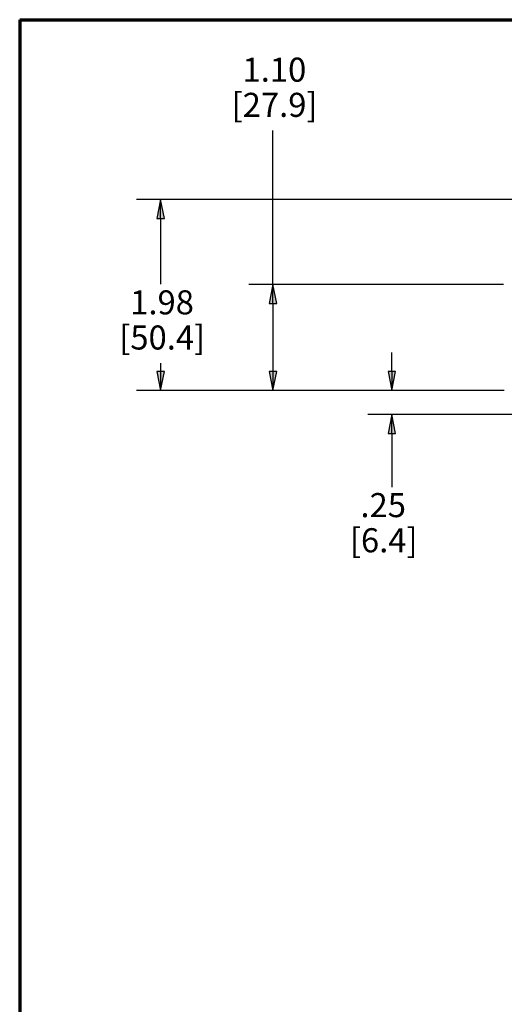
# Paper-space layout 'Layout1' of a CAD drawing. Units: inches. Extents: x 0 to 16.4, y 0 to 10.4.
# Drawn here: x 0 to 2.5, y 5.2 to 10.4 of the extents above; entities that cross this region are included whole.
import ezdxf

# ---------------------------------------------------------------- set-up
doc = ezdxf.new("R2010")
doc.units = ezdxf.units.IN
doc.header["$MEASUREMENT"] = 0
doc.layers.add('Border (ANSI)', color=7, linetype='Continuous', lineweight=70)
doc.layers.add('Dimension (ANSI)', color=7, linetype='Continuous', lineweight=25)
doc.styles.get("Standard").update_dxf_attribs({"font": 'tahoma.ttf'})

psp = doc.layouts.get("Layout1")

# ---------------------------------------------------------------- linework, layer by layer
at = {"layer": 'Border (ANSI)'}
for q in [(16.355, 10.355), (0, 0)]:
    psp.add_line((0, 10.355), q, dxfattribs=at)
at = {"layer": 'Dimension (ANSI)'}
for p, q in [((1.3161, 8.9798), (1.3161, 9.7803)), ((2.8648, 9.4218), (0.6073, 9.4218)), ((0.7323, 9.4218), (0.7126, 9.3234)), ((0.752, 9.3234), (0.7323, 9.4218)), ((0.7323, 9.3234), (0.7323, 9.4218)), ((0.7126, 9.3234), (0.752, 9.3234)), ((0.7323, 9.3234), (0.7323, 8.9813)), ((2.5132, 8.9798), (1.1911, 8.9798)), ((1.3161, 8.9798), (1.2964, 8.8814)), ((1.3358, 8.8814), (1.3161, 8.9798)), ((1.3161, 8.8814), (1.3161, 8.9798)), ((1.2964, 8.8814), (1.3358, 8.8814)), ((1.3161, 8.8814), (1.3161, 8.5282)), ((1.9339, 8.5282), (1.9339, 8.6267)), ((0.7323, 8.5721), (0.7323, 8.5282)), ((0.752, 8.5282), (0.7126, 8.5282)), ((0.7126, 8.5282), (0.7323, 8.4298)), ((0.7323, 8.4298), (0.752, 8.5282)), ((0.7323, 8.5282), (0.7323, 8.4298)), ((1.3358, 8.5282), (1.2964, 8.5282)), ((1.2964, 8.5282), (1.3161, 8.4298)), ((1.3161, 8.4298), (1.3358, 8.5282)), ((1.3161, 8.5282), (1.3161, 8.4298)), ((1.9536, 8.5282), (1.9142, 8.5282)), ((1.9142, 8.5282), (1.9339, 8.4298)), ((1.9339, 8.4298), (1.9536, 8.5282)), ((1.9339, 8.5282), (1.9339, 8.4298)), ((2.4819, 8.4298), (0.6073, 8.4298)), ((2.5169, 8.4298), (1.1911, 8.4298)), ((2.5169, 8.4298), (1.8089, 8.4298)), ((2.7875, 8.3048), (1.8089, 8.3048)), ((1.9339, 8.3048), (1.9142, 8.2064)), ((1.9536, 8.2064), (1.9339, 8.3048)), ((1.9339, 8.2064), (1.9339, 8.3048)), ((1.9142, 8.2064), (1.9536, 8.2064)), ((1.9339, 8.2064), (1.9339, 8.108)), ((1.9339, 8.108), (1.9339, 7.9285))]:
    psp.add_line(p, q, dxfattribs=at)
at = {"layer": 'Dimension (ANSI)', "linetype": 'Continuous'}
for points in [[(0.7323, 9.4218), (0.752, 9.3234), (0.7126, 9.3234)], [(1.3161, 8.9798), (1.3358, 8.8814), (1.2964, 8.8814)], [(0.7126, 8.5282), (0.752, 8.5282), (0.7323, 8.4298)], [(1.2964, 8.5282), (1.3358, 8.5282), (1.3161, 8.4298)], [(1.9142, 8.5282), (1.9536, 8.5282), (1.9339, 8.4298)], [(1.9339, 8.3048), (1.9536, 8.2064), (1.9142, 8.2064)]]:
    psp.add_solid(points, dxfattribs=at)

# ---------------------------------------------------------------- texts
at = {"layer": 'Dimension (ANSI)', "char_height": 0.125, "attachment_point": 1}
for s, insert in [('\\fCalibri Light|b0|i0;\\W1.;1.10', (1.1579, 10.158)), ('\\fCalibri Light|b0|i0;\\W1.;[27.9]', (1.1011, 9.9754)), ('\\fCalibri Light|b0|i0;\\W1.;1.98', (0.5741, 8.9498)), ('\\fCalibri Light|b0|i0;\\W1.;[50.4]', (0.5173, 8.7673)), ('\\fCalibri Light|b0|i0;\\W1.;.25', (1.7705, 7.897)), ('\\fCalibri Light|b0|i0;\\W1.;[6.4]', (1.7157, 7.7144))]:
    psp.add_mtext(s, dxfattribs=dict(at, insert=insert))

doc.saveas('drawing.dxf')
